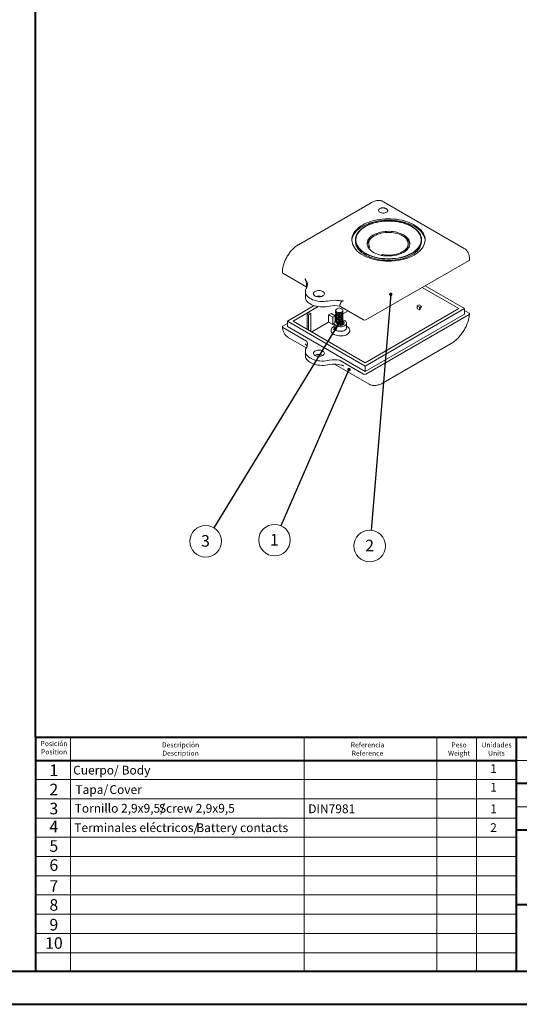
# Model space of a CAD drawing. Units: millimetres. Extents: x 0 to 841, y 0 to 594.
# Drawn here: x 499 to 650, y 0 to 297 of the extents above; entities that cross this region are included whole.
import ezdxf

# ---------------------------------------------------------------- set-up
doc = ezdxf.new("R2010")
doc.units = ezdxf.units.MM
doc.styles.add('SLDTEXTSTYLE0', font='TXT', dxfattribs={"width": 0.75})
doc.dimstyles.new('SLDDIMSTYLE11', dxfattribs={"dimtxt": 0, "dimasz": 1.016, "dimexe": 0, "dimexo": 0.0625, "dimgap": 0, "dimtad": 0, "dimtih": 1, "dimtoh": 1, "dimdec": 0, "dimrnd": 1e-09, "dimzin": 0, "dimdsep": 46, "dimtxsty": 'Standard', "dimblk1": 'DOT', "dimblk2": 'DOT', "dimsah": 1, "dimcen": 0.09, "dimadec": 0, "dimazin": 0, "dimtfac": 1.016, "dimtdec": 0, "dimtofl": 0, "dimtmove": 0, "dimatfit": 3, "dimldrblk": 'DOT', "dimfxl": 1, "dimfrac": 2, "dimtolj": 1, "dimtzin": 0, "dimarcsym": 0})
doc.dimstyles.new('SLDDIMSTYLE12', dxfattribs={"dimtxt": 0, "dimasz": 3.302, "dimexe": 0, "dimexo": 0.0625, "dimgap": 0, "dimtad": 0, "dimtih": 1, "dimtoh": 1, "dimdec": 0, "dimrnd": 1e-09, "dimzin": 0, "dimdsep": 46, "dimtxsty": 'Standard', "dimsah": 1, "dimcen": 0.09, "dimadec": 0, "dimazin": 0, "dimtfac": 3.302, "dimtdec": 0, "dimtofl": 0, "dimtmove": 0, "dimatfit": 3, "dimfxl": 1, "dimfrac": 2, "dimtolj": 1, "dimtzin": 0, "dimarcsym": 0})

# ---------------------------------------------------------------- blocks, each defined once
blk = doc.blocks.new('SW_NOTE_3')
at = {"color": 0, "linetype": 'Continuous', "lineweight": 0, "char_height": 2.646, "attachment_point": 1, "style": 'SLDTEXTSTYLE0'}
for s, insert in [('Cuerpo/', (0, 3.41)), ('Body', (14.63, 3.4))]:
    blk.add_mtext(s, dxfattribs=dict(at, insert=insert))
blk = doc.blocks.new('SW_NOTE_4')
at = {"color": 0, "linetype": 'Continuous', "lineweight": 0, "char_height": 2.646, "attachment_point": 1, "style": 'SLDTEXTSTYLE0'}
for s, insert in [('Tapa/', (0, 3.41)), ('Cover', (10.27, 3.4))]:
    blk.add_mtext(s, dxfattribs=dict(at, insert=insert))
blk = doc.blocks.new('SW_NOTE_6')
at = {"color": 0, "linetype": 'Continuous', "lineweight": 0, "char_height": 2.6458, "attachment_point": 1, "style": 'SLDTEXTSTYLE0'}
for s, insert in [('Terminales eléctricos/', (0, 3.41)), ('Battery contacts', (36.82, 3.4))]:
    blk.add_mtext(s, dxfattribs=dict(at, insert=insert))
blk = doc.blocks.new('SW_NOTE_7')
at = {"color": 0, "linetype": 'Continuous', "lineweight": 0, "char_height": 2.6458, "attachment_point": 1, "style": 'SLDTEXTSTYLE0'}
for s, insert in [('Tornillo 2,9x9,5/', (0, 3.41)), ('Screw 2,9x9,5', (25.43, 3.4))]:
    blk.add_mtext(s, dxfattribs=dict(at, insert=insert))
blk = doc.blocks.new('SW_NOTE_28')
at = {"color": 0, "linetype": 'Continuous', "lineweight": 0, "char_height": 1.5, "attachment_point": 2, "style": 'SLDTEXTSTYLE0'}
for s, insert in [('Descripción', (5.67, 1.93)), ('Description', (5.67, -0.57))]:
    blk.add_mtext(s, dxfattribs=dict(at, insert=insert))
blk = doc.blocks.new('SW_NOTE_29')
at = {"color": 0, "linetype": 'Continuous', "lineweight": 0, "char_height": 1.5, "attachment_point": 2, "style": 'SLDTEXTSTYLE0'}
for s, insert in [('Referencia', (5.23, 1.93)), ('Reference', (5.19, -0.57))]:
    blk.add_mtext(s, dxfattribs=dict(at, insert=insert))
blk = doc.blocks.new('SW_NOTE_30')
at = {"color": 0, "linetype": 'Continuous', "lineweight": 0, "char_height": 1.5, "attachment_point": 2, "style": 'SLDTEXTSTYLE0'}
for s, insert in [('Peso', (2.25, 1.93)), ('Weight', (2.28, -0.57))]:
    blk.add_mtext(s, dxfattribs=dict(at, insert=insert))
blk = doc.blocks.new('SW_NOTE_31')
at = {"color": 0, "linetype": 'Continuous', "lineweight": 0, "char_height": 1.5, "attachment_point": 2, "style": 'SLDTEXTSTYLE0'}
for s, insert in [('Unidades', (4.52, 1.93)), ('Units', (4.49, -0.57))]:
    blk.add_mtext(s, dxfattribs=dict(at, insert=insert))
blk = doc.blocks.new('SW_NOTE_32')
at = {"color": 0, "linetype": 'Continuous', "lineweight": 0, "char_height": 1.5, "attachment_point": 2, "style": 'SLDTEXTSTYLE0'}
for s, insert in [('Posición', (3.94, 1.93)), ('Position', (3.95, -0.57))]:
    blk.add_mtext(s, dxfattribs=dict(at, insert=insert))
blk = doc.blocks.new('SW_NOTE_35')
at = {"color": 0, "linetype": 'Continuous', "lineweight": 0}
blk.add_circle((-1.9, -4.36), 4.76, dxfattribs=at)
at = {"color": 0, "linetype": 'Continuous', "lineweight": 0, "insert": (-1.94, -2.49), "char_height": 3.5, "attachment_point": 2, "style": 'SLDTEXTSTYLE0'}
blk.add_mtext('1', dxfattribs=at)
blk = doc.blocks.new('_DOT')
at = {"color": 0, "linetype": 'ByBlock', "lineweight": -2}
blk.add_line((-0.5, 0), (-1, 0), dxfattribs=at)
at = {"color": 0, "linetype": 'ByBlock', "const_width": 0.5}
blk.add_lwpolyline([(-0.25, 0, 1), (0.25, 0, 1)], format="xyb", close=True, dxfattribs=at)
blk = doc.blocks.new('SW_NOTE_36')
at = {"color": 0, "linetype": 'Continuous', "lineweight": 0}
blk.add_circle((-0.4, -4.74), 4.76, dxfattribs=at)
at = {"color": 0, "linetype": 'Continuous', "lineweight": 0, "insert": (-0.43, -2.88), "char_height": 3.5, "attachment_point": 2, "style": 'SLDTEXTSTYLE0'}
blk.add_mtext('2', dxfattribs=at)
blk = doc.blocks.new('SW_NOTE_37')
at = {"color": 0, "linetype": 'Continuous', "lineweight": 0}
blk.add_circle((-2.48, -4.06), 4.76, dxfattribs=at)
at = {"color": 0, "linetype": 'Continuous', "lineweight": 0, "insert": (-2.52, -2.19), "char_height": 3.5, "attachment_point": 2, "style": 'SLDTEXTSTYLE0'}
blk.add_mtext('3', dxfattribs=at)

msp = doc.modelspace()

# ---------------------------------------------------------------- linework, layer by layer
at = {"color": 7, "linetype": 'Continuous', "lineweight": 40}
for p, q in [((504.035, 80.619), (504.035, 584.056)), ((504.035, 80.619), (649.136, 80.619)), ((504.035, 80.619), (504.035, 10.045)), ((649.136, 80.619), (831.136, 80.619)), ((649.136, 80.619), (649.136, 10.045)), ((504.035, 73.619), (649.136, 73.619)), ((741.136, 66.619), (649.136, 66.619)), ((741.136, 52.619), (649.136, 52.619)), ((741.136, 30.045), (649.136, 30.045)), ((25.079, 10.045), (831.136, 10.045)), ((0.079, 0.045), (841.136, 0.045))]:
    msp.add_line(p, q, dxfattribs=at)
at = {"color": 7, "linetype": 'Continuous', "lineweight": 15}
for p, q in [((605.298, 241.818), (583.377, 229.164)), ((633.443, 228.057), (609.047, 242.14)), ((600.572, 230.611), (600.572, 230.203)), ((604.622, 229.468), (604.622, 228.978)), ((616.522, 228.978), (616.522, 229.468)), ((620.572, 230.203), (620.572, 230.611)), ((604.512, 228.215), (604.897, 228.437)), ((608.786, 226.191), (608.418, 225.98)), ((608.786, 225.912), (608.786, 226.191)), ((634.893, 224.444), (603.78, 206.483)), ((585.876, 216.41), (578.678, 220.566)), ((585.473, 215.021), (585.473, 213.388)), ((585.711, 215.915), (585.902, 216.266)), ((585.928, 216.315), (585.876, 216.41)), ((631.817, 209.889), (620.748, 216.279)), ((633.514, 209.889), (621.597, 216.769)), ((592.764, 212.281), (592.188, 212.176)), ((619.867, 211.072), (619.23, 210.705)), ((620.574, 210.664), (619.867, 211.072)), ((588.115, 210.786), (580.056, 206.134)), ((589.324, 210.504), (581.753, 206.134)), ((586.774, 208.624), (586.067, 208.215)), ((586.067, 208.215), (586.067, 203.644)), ((586.42, 208.011), (586.067, 208.215)), ((587.127, 208.42), (586.42, 208.011)), ((586.42, 208.011), (586.42, 203.439)), ((587.127, 208.42), (586.774, 208.624)), ((587.127, 203.031), (587.127, 208.42)), ((592.764, 210.648), (592.188, 210.543)), ((593.279, 208.46), (592.501, 208.011)), ((592.501, 208.011), (592.501, 205.806)), ((592.501, 208.011), (593.739, 207.296)), ((594.517, 207.745), (593.279, 208.46)), ((594.863, 208.916), (595.019, 208.805)), ((594.863, 208.549), (595.019, 208.438)), ((594.863, 208.181), (595.019, 208.07)), ((595.719, 210.114), (595.052, 209.82)), ((596.386, 209.82), (595.719, 210.114)), ((603.073, 206.483), (595.874, 210.639)), ((596.419, 208.805), (596.574, 208.916)), ((596.419, 208.438), (596.574, 208.549)), ((596.419, 208.07), (596.574, 208.181)), ((596.81, 208.293), (598.373, 209.196)), ((603.532, 193.561), (631.817, 209.889)), ((603.532, 192.581), (633.514, 209.889)), ((603.532, 190.948), (633.514, 208.256)), ((634.891, 208.112), (603.782, 190.153)), ((619.23, 210.705), (619.937, 210.297)), ((619.23, 210.705), (619.23, 209.951)), ((619.937, 209.543), (619.23, 209.951)), ((619.937, 210.297), (620.574, 210.664)), ((619.937, 210.297), (619.937, 209.543)), ((633.514, 209.889), (633.514, 208.256)), ((633.514, 209.317), (634.893, 208.521)), ((580.056, 205.439), (578.679, 204.645)), ((580.056, 206.134), (603.532, 192.581)), ((580.056, 206.134), (580.056, 204.501)), ((581.753, 206.134), (603.532, 193.561)), ((587.411, 202.867), (592.501, 205.806)), ((592.501, 205.806), (593.739, 205.092)), ((593.739, 207.296), (594.517, 207.745)), ((593.739, 207.296), (593.739, 205.092)), ((593.739, 205.092), (594.222, 205.371)), ((594.222, 205.5), (594.222, 204.112)), ((594.517, 207.745), (594.517, 206.078)), ((594.517, 206.969), (594.627, 207.033)), ((594.863, 207.814), (595.019, 207.703)), ((594.863, 207.446), (595.019, 207.335)), ((594.863, 207.079), (595.019, 206.968)), ((594.863, 206.712), (595.019, 206.6)), ((594.863, 206.344), (595.019, 206.233)), ((594.863, 205.977), (595.019, 205.865)), ((594.863, 205.609), (595.019, 205.498)), ((596.419, 207.703), (596.574, 207.814)), ((596.419, 207.335), (596.574, 207.446)), ((596.419, 206.968), (596.574, 207.079)), ((596.419, 206.6), (596.574, 206.712)), ((596.419, 206.233), (596.574, 206.344)), ((596.419, 205.865), (596.574, 205.977)), ((596.419, 205.498), (596.574, 205.609)), ((596.419, 205.131), (596.574, 205.242)), ((596.809, 204.99), (596.772, 205.09)), ((597.922, 204.112), (597.922, 205.5)), ((578.678, 204.235), (585.841, 200.1)), ((580.056, 204.501), (603.532, 190.948)), ((594.222, 204.554), (594.057, 204.459)), ((598.088, 204.459), (597.922, 204.554)), ((580.306, 201.209), (585.768, 198.056)), ((608.951, 187.498), (629.514, 199.368)), ((585.473, 197.057), (585.473, 195.751)), ((585.902, 198.302), (585.711, 197.952)), ((589.22, 196.063), (590.124, 195.542)), ((592.188, 194.213), (592.764, 194.317)), ((594.278, 193.144), (604.702, 187.126)), ((595.939, 194.27), (603.073, 190.152)), ((592.188, 192.906), (592.764, 193.011)), ((603.532, 192.581), (603.532, 190.948)), ((604.731, 187.11), (604.702, 187.126))]:
    msp.add_line(p, q, dxfattribs=at)
at = {"color": 7, "linetype": 'Continuous', "lineweight": 0}
for p, q in [((514.537, 80.619), (514.537, 10.045)), ((585.136, 80.619), (585.136, 10.045)), ((625.136, 80.619), (625.136, 10.045)), ((637.136, 80.619), (637.136, 10.045)), ((649.136, 73.619), (741.136, 73.619)), ((504.035, 67.819), (649.136, 67.819)), ((504.035, 62.019), (649.136, 62.019)), ((649.136, 59.619), (741.136, 59.619)), ((504.035, 56.219), (649.136, 56.219)), ((504.035, 50.419), (649.136, 50.419)), ((504.035, 44.619), (649.136, 44.619)), ((504.035, 38.819), (649.136, 38.819)), ((504.035, 33.019), (649.136, 33.019)), ((504.035, 27.219), (649.136, 27.219)), ((504.035, 21.419), (649.136, 21.419)), ((504.035, 15.619), (649.136, 15.619))]:
    msp.add_line(p, q, dxfattribs=at)
at = {"color": 7, "linetype": 'Continuous', "lineweight": 15, "flags": 128}
for points in [[(610.16, 239.131), (609.975, 238.983), (609.736, 238.863), (609.455, 238.777), (609.149, 238.732), (608.832, 238.727), (608.522, 238.765), (608.235, 238.843), (607.987, 238.957), (607.79, 239.1), (607.656, 239.265), (607.59, 239.444), (607.597, 239.627), (607.677, 239.804), (607.824, 239.966), (608.032, 240.104), (608.289, 240.211)], [(614.647, 236.54), (613.833, 236.706), (613, 236.834), (612.151, 236.925), (611.293, 236.976), (610.43, 236.99), (609.568, 236.964), (608.713, 236.899), (607.869, 236.796), (607.041, 236.656), (606.234, 236.478), (605.455, 236.265), (604.706, 236.017), (603.993, 235.736), (603.32, 235.424), (602.692, 235.083), (602.111, 234.714), (601.583, 234.321), (601.109, 233.904), (600.692, 233.468), (600.336, 233.014), (600.043, 232.546), (599.813, 232.066), (599.649, 231.577), (599.552, 231.082), (599.522, 230.584), (599.559, 230.086), (599.664, 229.592), (599.835, 229.103), (600.072, 228.624), (600.372, 228.157), (600.735, 227.705), (601.158, 227.271), (601.638, 226.857), (602.173, 226.466), (602.758, 226.1), (603.392, 225.762), (604.069, 225.454), (604.786, 225.176), (605.539, 224.932), (606.322, 224.723), (607.13, 224.549), (607.96, 224.413), (608.806, 224.314), (609.663, 224.254), (610.525, 224.232), (611.387, 224.249), (612.245, 224.306), (613.092, 224.4), (613.924, 224.533), (614.735, 224.702), (615.521, 224.908), (616.277, 225.148), (616.998, 225.422), (617.68, 225.727), (618.318, 226.062), (618.91, 226.425), (619.45, 226.813), (619.936, 227.225), (620.366, 227.657), (620.735, 228.107), (621.043, 228.572), (621.286, 229.05), (621.464, 229.538), (621.576, 230.032), (621.621, 230.529), (621.598, 231.027), (621.509, 231.523), (621.352, 232.013), (621.13, 232.494), (620.843, 232.964)], [(621.616, 230.407), (621.597, 230.635), (621.505, 231.127), (621.348, 231.614), (621.127, 232.091), (620.841, 232.558), (620.494, 233.01), (620.088, 233.446), (619.624, 233.862), (619.105, 234.256), (618.536, 234.625), (617.918, 234.968), (617.256, 235.282), (616.554, 235.566), (615.816, 235.818), (615.047, 236.035), (614.25, 236.218), (613.432, 236.364), (612.596, 236.474), (611.748, 236.546), (610.893, 236.579), (610.036, 236.574), (609.183, 236.531), (608.338, 236.45), (607.506, 236.331), (606.692, 236.176), (605.902, 235.984), (605.14, 235.758), (604.411, 235.498), (603.718, 235.207), (603.067, 234.885), (602.461, 234.535), (601.904, 234.159), (601.399, 233.76), (600.949, 233.339), (600.557, 232.899), (600.226, 232.443), (599.956, 231.973), (599.75, 231.493), (599.61, 231.005), (599.535, 230.512), (599.528, 230.407)], [(617.643, 226.529), (618.196, 226.875), (618.698, 227.246), (619.146, 227.64), (619.537, 228.053), (619.868, 228.484), (620.138, 228.928), (620.343, 229.384), (620.484, 229.848), (620.559, 230.317), (620.567, 230.788), (620.509, 231.257), (620.385, 231.723), (620.195, 232.181), (619.942, 232.628), (619.625, 233.063), (619.249, 233.48), (618.815, 233.879), (618.326, 234.256), (617.786, 234.609), (617.197, 234.935), (616.565, 235.232), (615.892, 235.499), (615.184, 235.733), (614.446, 235.933), (613.682, 236.098), (612.897, 236.226), (612.096, 236.316), (611.285, 236.369), (610.47, 236.384), (609.655, 236.36), (608.847, 236.297), (608.05, 236.197), (607.269, 236.06), (606.511, 235.886), (605.78, 235.678), (605.08, 235.435), (604.417, 235.161), (603.795, 234.856), (603.218, 234.523), (602.691, 234.164), (602.215, 233.781), (601.795, 233.378), (601.434, 232.956), (601.133, 232.518), (600.895, 232.067), (600.722, 231.607), (600.614, 231.14), (600.573, 230.67), (600.597, 230.199), (600.689, 229.731), (600.846, 229.269), (601.068, 228.816), (601.353, 228.375), (601.699, 227.948), (602.105, 227.54), (602.567, 227.151), (603.082, 226.786), (603.647, 226.447), (604.258, 226.135), (604.911, 225.852), (605.601, 225.602), (606.325, 225.385), (607.077, 225.202), (607.853, 225.056), (608.646, 224.946), (609.452, 224.874), (610.266, 224.841), (611.082, 224.846), (611.894, 224.889), (612.698, 224.97), (613.487, 225.089), (614.257, 225.244), (615.003, 225.436), (615.719, 225.661), (616.4, 225.92), (617.043, 226.21), (617.643, 226.529)], [(617.537, 226.59), (616.938, 226.272), (616.296, 225.983), (615.614, 225.726), (614.898, 225.503), (614.153, 225.314), (613.383, 225.161), (612.593, 225.046), (611.79, 224.968), (610.979, 224.93), (610.165, 224.93), (609.354, 224.968), (608.551, 225.046), (607.761, 225.161), (606.991, 225.314), (606.246, 225.503), (605.53, 225.726), (604.848, 225.983), (604.206, 226.272), (603.607, 226.59), (603.056, 226.936), (602.556, 227.307), (602.11, 227.7), (601.723, 228.114), (601.396, 228.544), (601.131, 228.989), (600.932, 229.444), (600.798, 229.908), (600.73, 230.376), (600.73, 230.846), (600.798, 231.314), (600.932, 231.778), (601.131, 232.234), (601.396, 232.678), (601.723, 233.108), (602.11, 233.522), (602.556, 233.915), (603.056, 234.286), (603.607, 234.632), (604.206, 234.95), (604.848, 235.239), (605.53, 235.496), (606.246, 235.72), (606.991, 235.908), (607.761, 236.061), (608.551, 236.176), (609.354, 236.254), (610.165, 236.292), (610.979, 236.292), (611.79, 236.254), (612.593, 236.176), (613.383, 236.061), (614.153, 235.908), (614.898, 235.72), (615.614, 235.496), (616.296, 235.239), (616.938, 234.95), (617.537, 234.632), (618.088, 234.286), (618.588, 233.915), (619.034, 233.522), (619.421, 233.108), (619.748, 232.678), (620.013, 232.234), (620.212, 231.778), (620.346, 231.314), (620.414, 230.846), (620.414, 230.376), (620.346, 229.908), (620.212, 229.444), (620.013, 228.989), (619.748, 228.544), (619.421, 228.114), (619.034, 227.7), (618.588, 227.307), (618.088, 226.936), (617.537, 226.59)], [(615.133, 226.856), (615.571, 227.136), (615.958, 227.44), (616.289, 227.765), (616.562, 228.108), (616.773, 228.465), (616.921, 228.832), (617.003, 229.207), (617.02, 229.584), (616.97, 229.96), (616.855, 230.331), (616.675, 230.694), (616.433, 231.044), (616.13, 231.378), (615.771, 231.693), (615.358, 231.986), (614.896, 232.252), (614.39, 232.491), (613.844, 232.698), (613.265, 232.873), (612.658, 233.013), (612.03, 233.117), (611.387, 233.183), (610.735, 233.212), (610.082, 233.202), (609.434, 233.154), (608.798, 233.069), (608.179, 232.947), (607.586, 232.79), (607.023, 232.598), (606.496, 232.375), (606.011, 232.122), (605.573, 231.842), (605.186, 231.538), (604.855, 231.213), (604.582, 230.871), (604.371, 230.514), (604.223, 230.146), (604.141, 229.772), (604.124, 229.395), (604.174, 229.019), (604.289, 228.648), (604.469, 228.285), (604.711, 227.935), (605.014, 227.6), (605.373, 227.286), (605.786, 226.993), (606.248, 226.726), (606.754, 226.488), (607.3, 226.281), (607.879, 226.106), (608.486, 225.966), (609.114, 225.862), (609.757, 225.796), (610.409, 225.767), (611.062, 225.777), (611.71, 225.824), (612.346, 225.91), (612.965, 226.032), (613.558, 226.189), (614.121, 226.38), (614.648, 226.604), (615.133, 226.856)], [(604.897, 228.437), (604.739, 228.791), (604.647, 229.152), (604.623, 229.517), (604.665, 229.882), (604.775, 230.242), (604.95, 230.593), (605.189, 230.931), (605.489, 231.253), (605.846, 231.555), (606.257, 231.833), (606.717, 232.084), (607.22, 232.306), (607.762, 232.495), (608.335, 232.651), (608.933, 232.77), (609.55, 232.852), (610.179, 232.895), (610.812, 232.9), (611.442, 232.866), (612.062, 232.793), (612.666, 232.683), (613.246, 232.536), (613.795, 232.355), (614.308, 232.141), (614.779, 231.897), (615.202, 231.625), (615.573, 231.329), (615.887, 231.011), (616.141, 230.677), (616.332, 230.328), (616.458, 229.97), (616.517, 229.606), (616.509, 229.241), (616.434, 228.878), (616.292, 228.522), (616.085, 228.176), (615.816, 227.845), (615.488, 227.533), (615.104, 227.242), (614.669, 226.977), (614.187, 226.74), (613.665, 226.534), (613.107, 226.36), (612.521, 226.223), (611.913, 226.121), (611.289, 226.058), (610.658, 226.033), (610.025, 226.048), (609.399, 226.1), (608.786, 226.191)], [(600.572, 230.203), (600.597, 229.791), (600.689, 229.323), (600.846, 228.861), (601.068, 228.408), (601.353, 227.966), (601.699, 227.54), (602.105, 227.131), (602.567, 226.743), (603.082, 226.378), (603.647, 226.038), (604.258, 225.726), (604.911, 225.444), (605.601, 225.194), (606.325, 224.976), (607.077, 224.794), (607.853, 224.647), (608.646, 224.538), (609.452, 224.466), (610.266, 224.433), (611.082, 224.437), (611.894, 224.481), (612.698, 224.562), (613.487, 224.681), (614.257, 224.836), (615.003, 225.027), (615.719, 225.253), (616.4, 225.512), (617.043, 225.802), (617.643, 226.121)], [(604.622, 228.978), (604.647, 228.662), (604.726, 228.338)], [(592.188, 212.176), (591.614, 212.093), (591.026, 212.048), (590.434, 212.041), (589.845, 212.075), (589.265, 212.146), (588.704, 212.256), (588.169, 212.402), (587.666, 212.583), (587.202, 212.795), (586.783, 213.037), (586.414, 213.305), (586.102, 213.595), (585.849, 213.904), (585.659, 214.228), (585.535, 214.563), (585.477, 214.903), (585.488, 215.245), (585.566, 215.584), (585.711, 215.915)], [(588.4, 215.076), (588.659, 215.198), (588.955, 215.287), (589.276, 215.34), (589.609, 215.355), (589.94, 215.33), (590.256, 215.268), (590.544, 215.17), (590.791, 215.041), (590.989, 214.886), (591.128, 214.71), (591.204, 214.523), (591.212, 214.33), (591.153, 214.14), (591.029, 213.961), (590.846, 213.8), (590.61, 213.664), (590.331, 213.558), (590.021, 213.487), (589.692, 213.453), (589.359, 213.458), (589.033, 213.501), (588.73, 213.582), (588.461, 213.696), (588.237, 213.839), (588.068, 214.005), (587.96, 214.187), (587.918, 214.378), (587.943, 214.57), (588.035, 214.756), (588.189, 214.927), (588.4, 215.076)], [(592.188, 210.543), (591.614, 210.46), (591.026, 210.414), (590.434, 210.408), (589.845, 210.441), (589.265, 210.513), (588.704, 210.623), (588.169, 210.769), (587.666, 210.949), (587.202, 211.162), (586.783, 211.404), (586.414, 211.672), (586.102, 211.962), (585.849, 212.271), (585.659, 212.595), (585.535, 212.93), (585.477, 213.27), (585.473, 213.388)], [(595.052, 209.82), (594.954, 209.772), (594.782, 209.648), (594.668, 209.503), (594.62, 209.346), (594.641, 209.187), (594.731, 209.036), (594.882, 208.903), (595.085, 208.796), (595.329, 208.721), (595.597, 208.684), (595.873, 208.686), (596.139, 208.728)], [(594.666, 209.132), (594.62, 208.978), (594.641, 208.82), (594.731, 208.669), (594.882, 208.536), (595.085, 208.429), (595.329, 208.354), (595.597, 208.317), (595.873, 208.319), (596.139, 208.361)], [(594.666, 208.764), (594.62, 208.611), (594.641, 208.452), (594.731, 208.302), (594.882, 208.168), (595.085, 208.061), (595.329, 207.987), (595.597, 207.949), (595.873, 207.952), (596.139, 207.993)], [(594.666, 208.397), (594.62, 208.243), (594.641, 208.085), (594.731, 207.934), (594.882, 207.801), (595.085, 207.694), (595.329, 207.619), (595.597, 207.582), (595.873, 207.584), (596.139, 207.626)], [(594.666, 208.029), (594.62, 207.876), (594.641, 207.717), (594.731, 207.567), (594.882, 207.434), (595.085, 207.326), (595.329, 207.252), (595.597, 207.214), (595.873, 207.217), (596.139, 207.259)], [(596.062, 208.651), (596.274, 208.723), (596.419, 208.805)], [(596.062, 208.284), (596.274, 208.355), (596.419, 208.438)], [(596.062, 207.916), (596.274, 207.988), (596.419, 208.07)], [(596.139, 208.728), (596.378, 208.807), (596.577, 208.918), (596.721, 209.053), (596.802, 209.205), (596.816, 209.364), (596.76, 209.52), (596.639, 209.663), (596.46, 209.784), (596.386, 209.82)], [(596.139, 208.361), (596.378, 208.44), (596.577, 208.55), (596.721, 208.686), (596.802, 208.838), (596.816, 208.997), (596.772, 209.132)], [(596.139, 207.993), (596.378, 208.072), (596.577, 208.183), (596.721, 208.318), (596.802, 208.471), (596.816, 208.63), (596.772, 208.764)], [(596.139, 207.626), (596.378, 207.705), (596.577, 207.815), (596.721, 207.951), (596.802, 208.103), (596.816, 208.262), (596.772, 208.397)], [(596.139, 207.259), (596.378, 207.337), (596.577, 207.448), (596.721, 207.584), (596.802, 207.736), (596.816, 207.895), (596.772, 208.029)], [(594.668, 206.195), (594.493, 206.056), (594.339, 205.873), (594.248, 205.677), (594.223, 205.475), (594.265, 205.273), (594.372, 205.08), (594.54, 204.902), (594.764, 204.745)], [(594.666, 207.662), (594.62, 207.509), (594.641, 207.35), (594.731, 207.199), (594.882, 207.066), (595.085, 206.959), (595.329, 206.884), (595.597, 206.847), (595.873, 206.849), (596.139, 206.891)], [(594.666, 207.294), (594.62, 207.141), (594.641, 206.982), (594.731, 206.832), (594.882, 206.699), (595.085, 206.591), (595.329, 206.517), (595.597, 206.479), (595.873, 206.482), (596.139, 206.524)], [(594.666, 206.927), (594.62, 206.774), (594.641, 206.615), (594.731, 206.464), (594.882, 206.331), (595.085, 206.224), (595.329, 206.149), (595.597, 206.112), (595.873, 206.114), (596.139, 206.156)], [(594.666, 206.559), (594.62, 206.406), (594.641, 206.248), (594.731, 206.097), (594.882, 205.964), (595.085, 205.857), (595.329, 205.782), (595.597, 205.745), (595.873, 205.747), (596.139, 205.789)], [(594.666, 206.192), (594.62, 206.039), (594.641, 205.88), (594.731, 205.729), (594.882, 205.596), (595.085, 205.489), (595.329, 205.414), (595.597, 205.377), (595.873, 205.379), (596.139, 205.421)], [(594.764, 204.745), (595.035, 204.616), (595.344, 204.518), (595.679, 204.457), (596.028, 204.433), (596.379, 204.447), (596.719, 204.5), (597.035, 204.588), (597.317, 204.71), (597.553, 204.86), (597.736, 205.034), (597.859, 205.224), (597.918, 205.424), (597.909, 205.627), (597.835, 205.825), (597.696, 206.012), (597.499, 206.18), (597.25, 206.324), (596.959, 206.438), (596.804, 206.481)], [(594.983, 205.288), (595.088, 205.157), (595.259, 205.031)], [(595.259, 205.031), (595.477, 204.932), (595.73, 204.866), (596.003, 204.838), (596.28, 204.847), (596.544, 204.895), (596.782, 204.978), (596.978, 205.091), (597.121, 205.228), (597.204, 205.381), (597.22, 205.54), (597.17, 205.698), (597.057, 205.844), (596.886, 205.97), (596.819, 206.005)], [(596.062, 207.549), (596.274, 207.62), (596.419, 207.703)], [(596.062, 207.182), (596.274, 207.253), (596.419, 207.335)], [(596.062, 206.814), (596.274, 206.885), (596.419, 206.968)], [(596.062, 206.447), (596.274, 206.518), (596.419, 206.6)], [(596.062, 206.079), (596.274, 206.151), (596.419, 206.233)], [(596.062, 205.712), (596.274, 205.783), (596.419, 205.865)], [(596.062, 205.344), (596.274, 205.416), (596.419, 205.498)], [(596.062, 204.977), (596.274, 205.048), (596.419, 205.131)], [(596.139, 206.891), (596.378, 206.97), (596.577, 207.08), (596.721, 207.216), (596.802, 207.368), (596.816, 207.527), (596.772, 207.662)], [(596.139, 206.524), (596.378, 206.602), (596.577, 206.713), (596.721, 206.849), (596.802, 207.001), (596.816, 207.16), (596.772, 207.294)], [(596.139, 206.156), (596.378, 206.235), (596.577, 206.346), (596.721, 206.481), (596.802, 206.633), (596.816, 206.792), (596.772, 206.927)], [(596.139, 205.789), (596.378, 205.867), (596.577, 205.978), (596.721, 206.114), (596.802, 206.266), (596.816, 206.425), (596.772, 206.559)], [(596.139, 205.421), (596.378, 205.5), (596.577, 205.611), (596.721, 205.746), (596.802, 205.898), (596.816, 206.057), (596.772, 206.192)], [(596.139, 205.054), (596.378, 205.133), (596.577, 205.243), (596.721, 205.379), (596.802, 205.531), (596.816, 205.69), (596.772, 205.825)], [(594.057, 202.132), (593.773, 202.323), (593.543, 202.537), (593.372, 202.769), (593.265, 203.013), (593.223, 203.264), (593.248, 203.516), (593.339, 203.762), (593.495, 203.997), (593.71, 204.216), (593.981, 204.414), (594.057, 204.459)], [(598.088, 204.459), (598.236, 204.366), (598.494, 204.163), (598.695, 203.94), (598.834, 203.701), (598.909, 203.453), (598.918, 203.201), (598.859, 202.951), (598.736, 202.71), (598.55, 202.482), (598.305, 202.273), (598.009, 202.088), (597.667, 201.932), (597.288, 201.807), (596.88, 201.718), (596.453, 201.665), (596.018, 201.651), (595.583, 201.675), (595.161, 201.737), (594.759, 201.835), (594.388, 201.968), (594.057, 202.132)], [(594.222, 204.112), (594.227, 204.036), (594.285, 203.836), (594.408, 203.645), (594.591, 203.472), (594.828, 203.322), (595.11, 203.2), (595.426, 203.111), (595.766, 203.059), (596.116, 203.044), (596.466, 203.069), (596.801, 203.13), (597.109, 203.228), (597.381, 203.357)], [(585.711, 197.952), (585.566, 197.62), (585.488, 197.281), (585.477, 196.939), (585.535, 196.599), (585.659, 196.264), (585.849, 195.941), (586.102, 195.631), (586.414, 195.341), (586.783, 195.073), (587.202, 194.831), (587.666, 194.619), (588.169, 194.438), (588.704, 194.292), (589.265, 194.182), (589.845, 194.111), (590.434, 194.078), (591.026, 194.084), (591.614, 194.129), (592.188, 194.213)], [(590.734, 195.765), (590.945, 195.914), (591.099, 196.085), (591.191, 196.27), (591.216, 196.463), (591.174, 196.654), (591.066, 196.836), (590.897, 197.002), (590.673, 197.145), (590.404, 197.259), (590.101, 197.34), (589.775, 197.383), (589.442, 197.388), (589.113, 197.354), (588.803, 197.283), (588.524, 197.177), (588.288, 197.04), (588.105, 196.88), (587.981, 196.701), (587.922, 196.511), (587.93, 196.318), (588.006, 196.13), (588.145, 195.955), (588.343, 195.8), (588.59, 195.671), (588.878, 195.573), (589.194, 195.511), (589.525, 195.486), (589.858, 195.501), (590.179, 195.554), (590.475, 195.643), (590.734, 195.765)], [(585.473, 195.751), (585.477, 195.633), (585.535, 195.292), (585.659, 194.958), (585.849, 194.634), (586.102, 194.325), (586.414, 194.034), (586.783, 193.766), (587.202, 193.525), (587.666, 193.312), (588.169, 193.132), (588.704, 192.986), (589.265, 192.876), (589.845, 192.804), (590.434, 192.771), (591.026, 192.777), (591.614, 192.822), (592.188, 192.906)]]:
    msp.add_lwpolyline(points, dxfattribs=at)
at = {"color": 7, "linetype": 'Continuous', "lineweight": 15}
for centre, radius, start, end in [((607.36, 228.567), 3.291, 122.87056, 168.31799), ((613.982, 228.703), 3.071, 9.95006, 58.86139), ((614.021, 229.091), 2.503, 311.4085, 357.41047), ((615.584, 230.69), 5.011, 294.25504, 354.42482), ((634.789, 224.673), 0.251, 294.37604, 354.28939), ((578.77, 220.787), 0.24, 184.04262, 247.26234), ((584.38, 217.131), 1.751, 330.38029, 28.20978), ((589.567, 211.051), 2.673, 71.46717, 108.53283), ((594.295, 203.911), 8.509, 80.31535, 100.36961), ((594.294, 202.293), 8.494, 79.28448, 100.38137), ((595.721, 209.953), 1.346, 238.55132, 284.69293), ((595.721, 209.586), 1.346, 238.55132, 284.69293), ((595.721, 209.218), 1.346, 238.55132, 284.69293), ((612.771, 214.352), 8.63, 326.13446, 334.7006), ((595.721, 208.851), 1.346, 238.55132, 284.69293), ((595.721, 208.484), 1.346, 238.55132, 284.69293), ((595.721, 208.116), 1.346, 238.55132, 284.69293), ((595.721, 207.749), 1.346, 238.55132, 284.69293), ((595.721, 207.381), 1.346, 238.55132, 284.69293), ((595.721, 207.014), 1.346, 238.55132, 284.69293), ((595.721, 206.646), 1.346, 238.55132, 284.69293), ((595.72, 206.819), 1.814, 252.18958, 283.32725), ((595.719, 206.449), 1.512, 255.96224, 283.12428), ((596.384, 205.271), 0.43, 305.50774, 25.61466), ((603.426, 207.165), 0.769, 242.60967, 297.39033), ((597.033, 204.178), 0.892, 292.93118, 355.74868), ((584.016, 197.708), 2.145, 22.10588, 37.57332), ((584.374, 199.168), 1.756, 330.44211, 30.19352), ((589.567, 193.607), 2.488, 61.13596, 118.86404), ((594.263, 185.955), 8.495, 79.18136, 100.16541), ((594.259, 184.738), 8.407, 75.6935, 100.24431)]:
    msp.add_arc(centre, radius, start, end, dxfattribs=at)
for points, knots in [([(609.058, 242.134), (608.941, 242.195), (608.707, 242.319), (608.322, 242.438), (607.918, 242.506), (607.494, 242.519), (607.054, 242.477), (606.6, 242.381), (606.136, 242.229), (605.7, 242.041), (605.421, 241.886), (605.298, 241.818)], [0, 0, 0, 0, 0.11009885, 0.22057332, 0.33156485, 0.44375314, 0.55750976, 0.67285193, 0.78951007, 0.90707385, 1, 1, 1, 1]), ([(608.289, 240.211), (608.357, 240.23), (608.495, 240.268), (608.719, 240.293), (608.949, 240.295), (609.179, 240.273), (609.406, 240.229), (609.618, 240.166), (609.813, 240.086), (609.983, 239.995), (610.124, 239.891), (610.231, 239.782), (610.303, 239.665), (610.338, 239.546), (610.333, 239.423), (610.287, 239.283), (610.207, 239.187), (610.16, 239.131)], [0, 0, 0, 0, 0.0637979, 0.1294662, 0.1932578, 0.2588693, 0.323179, 0.3893585, 0.4535397, 0.5196164, 0.5832259, 0.6486754, 0.712408, 0.7779553, 0.842266, 0.9084469, 1, 1, 1, 1]), ([(620.843, 232.964), (620.729, 233.118), (620.501, 233.426), (620.074, 233.86), (619.586, 234.279), (619.031, 234.681), (618.414, 235.066), (617.735, 235.433), (616.997, 235.777), (616.228, 236.08), (615.444, 236.342), (614.914, 236.474), (614.647, 236.54)], [0, 0, 0, 0, 0.0972173, 0.1950645, 0.2948486, 0.3953018, 0.4966732, 0.5987565, 0.7030759, 0.8081628, 0.9037846, 1, 1, 1, 1]), ([(583.377, 229.164), (583.294, 229.115), (583.055, 228.972), (582.663, 228.7), (582.208, 228.335), (581.765, 227.928), (581.339, 227.484), (580.932, 227.007), (580.548, 226.499), (580.189, 225.966), (579.859, 225.413), (579.561, 224.842), (579.296, 224.26), (579.067, 223.671), (578.876, 223.08), (578.724, 222.49), (578.615, 221.908), (578.545, 221.33), (578.536, 220.959), (578.531, 220.77)], [0, 0, 0, 0, 0.0321726, 0.0927731, 0.1533117, 0.2137742, 0.274154, 0.3344587, 0.3947036, 0.454908, 0.515093, 0.5752809, 0.6354888, 0.6957377, 0.7560507, 0.8164501, 0.8769561, 0.9375841, 1, 1, 1, 1]), ([(635.039, 224.648), (635.038, 224.744), (635.034, 225.02), (634.993, 225.459), (634.902, 225.952), (634.764, 226.413), (634.582, 226.835), (634.357, 227.215), (634.094, 227.548), (633.791, 227.825), (633.566, 227.996), (633.436, 228.059), (633.427, 228.064)], [0, 0, 0, 0, 0.0627937, 0.1814283, 0.3001329, 0.4185017, 0.5360997, 0.6524278, 0.7670814, 0.8799445, 0.9913009, 1, 1, 1, 1]), ([(585.373, 218.933), (585.446, 218.776), (585.581, 218.481), (585.71, 218.001), (585.797, 217.54), (585.849, 217.087), (585.873, 216.71), (585.876, 216.494), (585.876, 216.41)], [0, 0, 0, 0, 0.19384468, 0.3651772, 0.54261467, 0.71371266, 0.88920844, 1, 1, 1, 1]), ([(585.923, 217.958), (585.881, 218.038), (585.797, 218.199), (585.651, 218.458), (585.506, 218.698), (585.418, 218.854), (585.373, 218.933)], [0, 0, 0, 0, 0.2903151, 0.588319, 0.7924241, 1, 1, 1, 1]), ([(596.943, 212.254), (596.873, 212.243), (596.731, 212.222), (596.455, 212.227), (596.124, 212.242), (595.86, 212.28), (595.727, 212.299)], [0, 0, 0, 0, 0.1990777, 0.4034097, 0.6981945, 1, 1, 1, 1]), ([(595.874, 210.639), (595.88, 210.76), (595.892, 211.005), (595.988, 211.349), (596.143, 211.664), (596.348, 211.92), (596.589, 212.112), (596.79, 212.211), (596.913, 212.245), (596.943, 212.254)], [0, 0, 0, 0, 0.1649205, 0.3334574, 0.4984469, 0.6678911, 0.8089572, 0.9538782, 1, 1, 1, 1]), ([(629.514, 199.368), (629.602, 199.421), (629.857, 199.572), (630.275, 199.859), (630.763, 200.242), (631.238, 200.667), (631.699, 201.131), (632.141, 201.629), (632.562, 202.159), (632.958, 202.716), (633.328, 203.296), (633.668, 203.895), (633.976, 204.509), (634.25, 205.134), (634.487, 205.764), (634.687, 206.396), (634.846, 207.025), (634.962, 207.636), (635.017, 208.06), (635.035, 208.276), (635.037, 208.303)], [0, 0, 0, 0, 0.0320264, 0.0924353, 0.1527937, 0.213089, 0.2733149, 0.333476, 0.3935827, 0.453649, 0.5136906, 0.573724, 0.6337653, 0.6938271, 0.7539267, 0.8140813, 0.8743077, 0.9346209, 0.9918495, 1, 1, 1, 1]), ([(634.891, 208.112), (634.984, 208.166), (635.038, 208.241), (635.039, 208.392), (634.986, 208.467), (634.893, 208.521)], [0, 0, 0, 0, 0.5, 0.5, 1, 1, 1, 1]), ([(578.679, 204.645), (578.586, 204.59), (578.532, 204.516), (578.531, 204.365), (578.584, 204.289), (578.678, 204.235)], [0, 0, 0, 0, 0.5, 0.5, 1, 1, 1, 1]), ([(578.533, 204.424), (578.541, 204.348), (578.566, 204.089), (578.643, 203.667), (578.78, 203.172), (578.961, 202.714), (579.186, 202.298), (579.45, 201.927), (579.753, 201.607), (580.052, 201.359), (580.262, 201.241), (580.348, 201.193)], [0, 0, 0, 0, 0.0519051, 0.177923, 0.3038079, 0.4290935, 0.5533678, 0.6762483, 0.7975287, 0.9173014, 1, 1, 1, 1]), ([(585.512, 199.2), (585.548, 199.181), (585.583, 199.155), (585.651, 199.093), (585.684, 199.057), (585.715, 199.015)], [0, 0, 0, 0, 0.5, 0.5, 1, 1, 1, 1]), ([(596.336, 192.884), (596.413, 192.864), (596.488, 192.838), (596.635, 192.775), (596.707, 192.739), (596.777, 192.697)], [0, 0, 0, 0, 0.5, 0.5, 1, 1, 1, 1]), ([(603.073, 190.152), (603.166, 190.098), (603.297, 190.068), (603.558, 190.068), (603.688, 190.099), (603.782, 190.153)], [0, 0, 0, 0, 0.5, 0.5, 1, 1, 1, 1]), ([(604.738, 187.113), (604.776, 187.09), (604.934, 186.992), (605.241, 186.874), (605.654, 186.762), (606.091, 186.707), (606.546, 186.705), (607.017, 186.759), (607.502, 186.867), (607.996, 187.031), (608.481, 187.239), (608.799, 187.414), (608.951, 187.498)], [0, 0, 0, 0, 0.0335772, 0.138959, 0.2444129, 0.3505336, 0.4577628, 0.5662891, 0.6760483, 0.7867953, 0.8982127, 1, 1, 1, 1])]:
    msp.add_open_spline(points, degree=3, knots=knots, dxfattribs=at)
for points in [[(585.512, 199.2), (585.476, 199.219), (585.434, 199.234), (585.388, 199.248)], [(585.841, 200.1), (585.865, 200.086), (585.882, 200.07), (585.892, 200.051)], [(595.858, 194.299), (595.888, 194.294), (595.916, 194.284), (595.939, 194.27)], [(596.777, 192.697), (596.843, 192.656), (596.905, 192.611), (596.965, 192.565)]]:
    msp.add_open_spline(points, degree=3, dxfattribs=at)

# ---------------------------------------------------------------- block references
at = {"color": 7, "linetype": 'Continuous', "lineweight": 0}
for name, p in [('SW_NOTE_37', (557.854, 143.769)), ('SW_NOTE_35', (578.071, 144.42)), ('SW_NOTE_36', (605.304, 143.048)), ('SW_NOTE_32', (505.675, 77.496)), ('SW_NOTE_28', (542.137, 77.112)), ('SW_NOTE_29', (599.027, 77.112)), ('SW_NOTE_30', (629.611, 77.112)), ('SW_NOTE_31', (638.67, 77.112)), ('SW_NOTE_3', (515.39, 68.595)), ('SW_NOTE_4', (516.065, 62.734)), ('SW_NOTE_7', (515.851, 57.09)), ('SW_NOTE_6', (515.732, 51.245))]:
    msp.add_blockref(name, p, dxfattribs=at)

# ---------------------------------------------------------------- texts
at = {"color": 7, "linetype": 'Continuous', "lineweight": 0, "attachment_point": 1, "style": 'SLDTEXTSTYLE0'}
for s, insert, char_height in [('1', (508.224, 72.385), 3.5), ('1', (641.274, 72.468), 2.646), ('2', (508.224, 66.571), 3.5), ('1', (641.274, 66.846), 2.646), ('3', (508.224, 60.846), 3.5), ('DIN7981', (586.357, 60.337), 2.6458), ('1', (641.274, 60.337), 2.646), ('4', (508.224, 55.401), 3.5), ('2', (641.274, 54.656), 2.646), ('5', (508.224, 49.527), 3.5), ('6', (508.224, 43.789), 3.5), ('7', (508.224, 37.462), 3.5), ('8', (508.224, 31.758), 3.5), ('9', (508.224, 25.808), 3.5), ('10', (506.93, 20.281), 3.5)]:
    msp.add_mtext(s, dxfattribs=dict(at, insert=insert, char_height=char_height))

# ---------------------------------------------------------------- leaders
at = {"color": 7, "linetype": 'Continuous', "lineweight": 0}
for points, dimstyle in [([(611.263, 214.183), (605.304, 143.048)], 'SLDDIMSTYLE11'), ([(595.967, 206.124), (557.854, 143.769)], 'SLDDIMSTYLE12'), ([(598.638, 191.526), (578.071, 144.42)], 'SLDDIMSTYLE11')]:
    msp.add_leader(points, dimstyle=dimstyle, dxfattribs=at)

doc.saveas('drawing.dxf')
